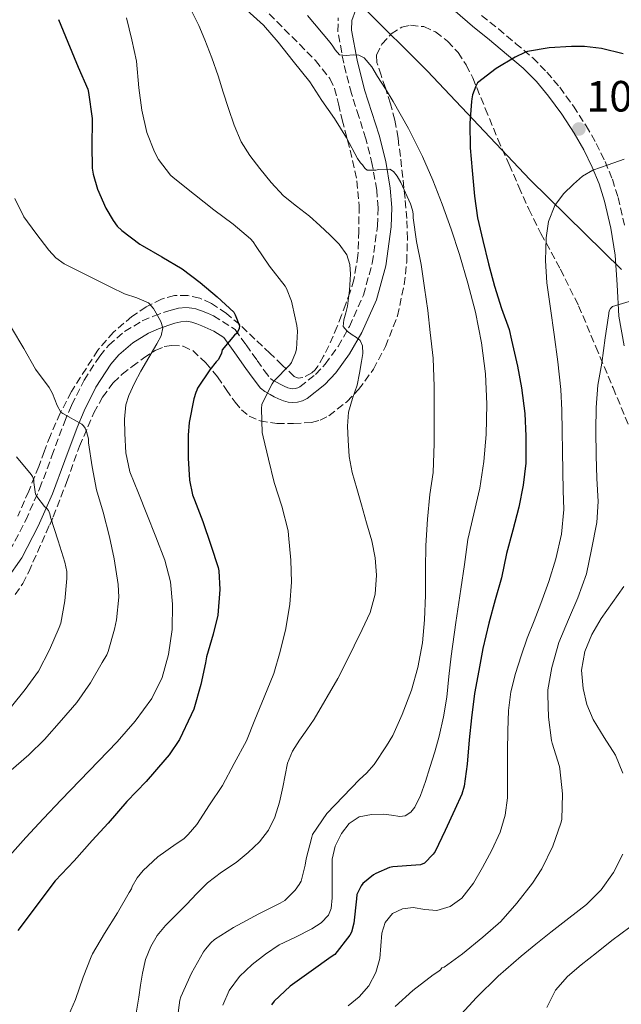
# Model space of a CAD drawing. Units: metres. Extents: x 593679 to 597117, y 4738322 to 4740682.
# Drawn here: x 593891 to 594029, y 4739656 to 4739882 of the extents above; entities that cross this region are included whole.
import ezdxf

# ---------------------------------------------------------------- set-up
doc = ezdxf.new("R2010")
doc.units = ezdxf.units.M
doc.header["$MEASUREMENT"] = 0
doc.linetypes.add('DGN Style 3', pattern=[2.435891, 1.739922, -0.695969])
for name, color, linetype, lineweight in [('Camino', 7, 'DGN Style 3', 0), ('Cota de punto acotado terreno', 7, 'Continuous', 0), ('Curva de nivel directora', 30, 'Continuous', 30), ('Curva de nivel intermedia', 30, 'Continuous', 0), ('Límite de municipio', 7, 'Continuous', 0), ('Margen derecho', 7, 'Continuous', 0), ('Punto acotado terreno (símbolo)', 7, 'Continuous', 0), ('Zona arbolada', 92, 'DGN Style 3', 0)]:
    doc.layers.add(name, color=color, linetype=linetype, lineweight=lineweight)
doc.styles.add('Style-Arial', font='arial.ttf')

# ---------------------------------------------------------------- blocks, each defined once
blk = doc.blocks.new('5PATER')
at = {"layer": 'Punto acotado terreno (símbolo)', "linetype": 'Continuous', "lineweight": 0}
h = blk.add_hatch(color=51, dxfattribs=at)
edge = h.paths.add_edge_path()
edge.add_ellipse((0, 0), major_axis=(-0.11, -0.111), ratio=0.999422, start_angle=0, end_angle=360)

msp = doc.modelspace()

# ---------------------------------------------------------------- linework, layer by layer
at = {"layer": 'Camino', "color": 7, "linetype": 'DGN Style 3', "lineweight": 0}
for points in [[(593931.01, 4739815.5, 972.5), (593932.54, 4739814.99, 972.89), (593933.85, 4739814.45, 973.26), (593935.25, 4739813.82, 973.62), (593940.21, 4739810.72, 974.34), (593942.73, 4739807.17, 975.58), (593945.25, 4739803.63, 976.83), (593946.87, 4739801.35, 977.7), (593948.27, 4739799.49, 978.62), (593948.73, 4739799.13, 979.14), (593949.69, 4739798.62, 979.62), (593950.63, 4739798.11, 979.85), (593951.45, 4739797.7, 980.06), (593952.25, 4739797.38, 980.33), (593952.92, 4739797.2, 980.61), (593953.4, 4739797.16, 980.97), (593953.98, 4739797.22, 981.31), (593954.55, 4739797.35, 981.54), (593955.01, 4739797.57, 981.74), (593958.6, 4739800.42, 982.58), (593960.82, 4739802.77, 983.22), (593963.78, 4739806.84, 984.12), (593966.38, 4739811.43, 984.9), (593969.57, 4739818.58, 985.71), (593971.61, 4739825.92, 986.43), (593972.8, 4739834.49, 987.37), (593972.92, 4739838.62, 987.9), (593972.61, 4739842.67, 988.48), (593971.6, 4739848.53, 990), (593970.14, 4739854.41, 991.58), (593968.52, 4739859.47, 992.44), (593966.83, 4739864.75, 993.28), (593965.05, 4739871.73, 994.36), (593963.71, 4739879.01, 995.38), (593963.8, 4739882.13, 995.61)], [(593996.63, 4739882.68, 998.23), (594000.49, 4739879.57, 998.67), (594004.41, 4739876.26, 999.28), (594008.31, 4739872.93, 1000.02), (594011.55, 4739869.7, 1000.91), (594014.49, 4739866.19, 1001.79), (594017.63, 4739861.89, 1002.41), (594020.53, 4739857.39, 1003.02), (594022.85, 4739853.36, 1003.71), (594024.9, 4739849.22, 1004.46), (594026.55, 4739845.14, 1005.25), (594027.86, 4739840.94, 1006.03), (594029.35, 4739834.58, 1007.11)], [(593888.66, 4739760.06, 956.98), (593892.27, 4739767.01, 958.67), (593895.46, 4739774.24, 960.35), (593898.28, 4739781.77, 962.03), (593901.12, 4739789.46, 963.71), (593902.78, 4739793.42, 964.81), (593905.63, 4739799.1, 966.89), (593909.21, 4739804.63, 968.72), (593911.31, 4739807.11, 969.11), (593914.92, 4739810.25, 969.28), (593918.95, 4739812.67, 969.81), (593921.55, 4739813.79, 970.46), (593924.04, 4739814.67, 971.1), (593925.55, 4739815.15, 971.45), (593927.26, 4739815.6, 971.81), (593929.14, 4739815.78, 972.14), (593931.01, 4739815.5, 972.5)]]:
    msp.add_polyline3d(points, dxfattribs=at)
at = {"layer": 'Curva de nivel directora', "color": 30, "linetype": 'Continuous', "lineweight": 30, "flags": 128}
for points, elevation in [([(593899.77, 4739881.69), (593901.93, 4739876.52), (593904.31, 4739870.79), (593906.46, 4739865.78), (593906.66, 4739865.02), (593907.5, 4739859.08), (593907.48, 4739858.42), (593907.38, 4739852.94), (593907.5, 4739847.67), (593907.72, 4739846.3), (593908.73, 4739842.86), (593910.6, 4739838.52), (593912.28, 4739835.67), (593913.24, 4739834.42), (593914.31, 4739833.38), (593918.36, 4739830.26), (593918.93, 4739829.94), (593923.46, 4739827.37), (593928.07, 4739824.63), (593932.17, 4739821.48), (593936.09, 4739818.23), (593939.91, 4739814.7), (593940.25, 4739814.09), (593941.22, 4739811.56), (593941.16, 4739810.98), (593940.84, 4739810.26), (593940.49, 4739809.8), (593940.07, 4739809.42), (593937.22, 4739806.04), (593937.05, 4739805.3), (593936.42, 4739803.88), (593935.85, 4739803.32), (593934.41, 4739801.51), (593931.61, 4739797.29), (593931.45, 4739796.81), (593931.21, 4739796.31), (593930.73, 4739794.86), (593929.65, 4739789.42), (593929.45, 4739786.5), (593929.45, 4739781.27), (593929.75, 4739776.22), (593930.42, 4739772.86), (593930.89, 4739771.69)], 975), ([(594020.15, 4739875.57), (594017.16, 4739875.54), (594012.06, 4739875.22), (594007.11, 4739874.41), (594006.54, 4739874.2), (594004.33, 4739873.08), (593999.93, 4739870.5), (593995.7, 4739867.21), (593995.32, 4739866.49), (593994.57, 4739864.47), (593994.36, 4739863.53), (593994.34, 4739862.97), (593993.96, 4739857.97), (593994.04, 4739852.36), (593994.45, 4739847.13), (593994.97, 4739841.27), (593995.7, 4739836.28), (593996.93, 4739831.09), (593998.2, 4739825.78), (593999.57, 4739820.68), (594001.16, 4739815.49), (594002.92, 4739810.68), (594003.43, 4739808.28), (594004.82, 4739802.29), (594005.75, 4739797.32), (594006.55, 4739791.49), (594006.76, 4739786.26), (594006.71, 4739780.12), (594006.17, 4739775.09), (594005.16, 4739770.01), (594003.78, 4739764.77), (594002.29, 4739759.43), (594001.19, 4739753.86), (593999.7, 4739748.79), (593998.24, 4739743.48), (593996.9, 4739737.65), (593995.99, 4739732.63), (593995, 4739727.37), (593994.31, 4739721.78), (593993.75, 4739716.71), (593993.32, 4739711.13), (593992.63, 4739706.12), (593992.12, 4739704.25), (593990.53, 4739700.73), (593988.29, 4739695.99), (593986.02, 4739691.14), (593985.56, 4739690.52), (593983.57, 4739688.49), (593982.63, 4739688.09), (593981.59, 4739687.99), (593976.32, 4739687.64), (593975.54, 4739687.45), (593972.42, 4739686.1), (593971.88, 4739685.77), (593969.46, 4739683.8), (593969.09, 4739683.29), (593968.1, 4739681.3), (593967.96, 4739680.33), (593967.41, 4739674.71), (593966.87, 4739672.65), (593966.47, 4739671.99), (593963.03, 4739667.58), (593962.2, 4739667.02), (593957.62, 4739663.77), (593952.77, 4739660.33), (593949.12, 4739656.86), (593948.5, 4739655.99)], 1000), ([(594029, 4739873.88), (594024.04, 4739875.11), (594020.15, 4739875.57)], 1000), ([(593930.89, 4739771.69), (593932.79, 4739766.76), (593934.61, 4739761.3), (593936.34, 4739756.18), (593936.5, 4739755.4), (593936.74, 4739751.13), (593936.23, 4739745.26), (593935.2, 4739740.94), (593933.64, 4739735.74), (593933.44, 4739734.39), (593932.37, 4739729.4), (593930.76, 4739723.74), (593930.18, 4739722.42), (593927.51, 4739716.84), (593925.11, 4739713.27), (593924.1, 4739712.12), (593919.81, 4739707.19), (593915.43, 4739702.58), (593911.14, 4739697.66), (593907.46, 4739693.67), (593903.35, 4739689.03), (593899.04, 4739684.39), (593890.5, 4739673.06)], 975)]:
    msp.add_lwpolyline(points, dxfattribs=dict(at, elevation=elevation))
at = {"layer": 'Curva de nivel intermedia', "color": 30, "linetype": 'Continuous', "lineweight": 0, "flags": 128}
for points, elevation in [([(593942.91, 4739883.88), (593946.67, 4739880.45), (593950.08, 4739876.53), (593953.52, 4739872.21), (593957.34, 4739867.45), (593960.08, 4739863.19), (593962.93, 4739859.03), (593965.66, 4739854.63), (593968.21, 4739849.86), (593968.9, 4739848.89), (593969.37, 4739848.45), (593969.65, 4739848.01), (593970, 4739847.59), (593970.45, 4739847.25), (593971.04, 4739847.19), (593972.43, 4739847.22), (593973.04, 4739847.33), (593975.65, 4739847.45), (593976.43, 4739846.89), (593977.26, 4739845.81), (593978.11, 4739844.39), (593980.35, 4739839.54), (593980.81, 4739838.02), (593980.93, 4739837.24), (593980.94, 4739836.33), (593981.69, 4739830.9), (593982.77, 4739825.61), (593983.53, 4739820.23), (593984.35, 4739815.06), (593984.86, 4739810.05), (593985.5, 4739804.15), (593985.74, 4739797.65), (593985.76, 4739791.11), (593985.73, 4739784.6), (593985.5, 4739777.97), (593984.81, 4739772.92), (593984.24, 4739767.29), (593983.87, 4739761.25), (593983.79, 4739755.86), (593983.77, 4739749.85), (593983.52, 4739744.25), (593983.12, 4739738.97), (593982.04, 4739733.29), (593980.57, 4739728.07), (593978.43, 4739722.55), (593976.28, 4739717.72), (593974.84, 4739715.35), (593972.01, 4739711.05), (593970.3, 4739709.06), (593968.67, 4739707.61), (593964.92, 4739703.74), (593961.2, 4739699.83), (593957.95, 4739695.06), (593957.76, 4739694.44), (593956.46, 4739689.45), (593956.27, 4739687.99), (593955.31, 4739684.38), (593954.89, 4739683.58), (593953.93, 4739682.28), (593951.55, 4739679.91), (593950.48, 4739679.29), (593945.63, 4739676.84), (593939.87, 4739673.72), (593935.52, 4739670.98), (593934.64, 4739670.23), (593933.39, 4739668.81), (593932.97, 4739668.17), (593930.2, 4739663.26), (593927.8, 4739657.85), (593927.58, 4739657.06), (593926.99, 4739653.03)], 990), ([(593930.32, 4739883.58), (593931.92, 4739880.37), (593933.28, 4739877.06), (593934.84, 4739872.96)], 985), ([(593915.38, 4739882.14), (593916.58, 4739877.1), (593917.63, 4739872.18), (593918.19, 4739866.09), (593918.85, 4739860.95), (593920.03, 4739855.86), (593921.76, 4739851.38), (593922.7, 4739849.69), (593925.42, 4739846.09), (593926.05, 4739845.53), (593930.93, 4739841.61), (593935.31, 4739838.1), (593939.77, 4739834.86), (593943.74, 4739831.48), (593944.37, 4739830.76), (593945.05, 4739829.74), (593948.05, 4739825.26), (593951.65, 4739820.63), (593951.95, 4739820.09), (593953.1, 4739817.18), (593953.26, 4739816.55), (593954.33, 4739811.62), (593954.45, 4739810.31), (593954.24, 4739806.23), (593954.05, 4739805.37), (593953.13, 4739803.13)], 980), ([(593956.77, 4739882.61), (593961.98, 4739876.47), (593962.54, 4739875.63), (593963.1, 4739874.79), (593964.13, 4739873.64), (593965.65, 4739873.49), (593967.23, 4739873.64), (593968.53, 4739873.55), (593969.73, 4739872.97), (593971.49, 4739870.89), (593972.83, 4739868.68), (593974.62, 4739865.81), (593976.37, 4739862.92), (593979.87, 4739856.72), (593983.1, 4739850.37), (593985.46, 4739844.95), (593987.58, 4739839.43), (593989.63, 4739833.69), (593991.55, 4739827.91), (593993.49, 4739821.33), (593995.2, 4739814.66), (593996.61, 4739807.66), (593997.5, 4739800.58), (593997.83, 4739793.61), (593997.63, 4739786.63), (593997.13, 4739780.48), (593996.25, 4739774.36)], 995), ([(593934.84, 4739872.96), (593936.3, 4739868.82), (593937.49, 4739865.1), (593938.66, 4739861.37), (593939.99, 4739857.5), (593941.6, 4739853.72), (593943.57, 4739850.56), (593945.86, 4739847.61), (593948.43, 4739844.36), (593951.25, 4739841.33), (593954.22, 4739838.99), (593957.23, 4739836.71), (593959.63, 4739834.57), (593961.98, 4739832.36), (593964.01, 4739830.28), (593965.74, 4739827.83), (593966.47, 4739825.63), (593966.59, 4739823.38), (593966.42, 4739819.72), (593965.92, 4739816.07), (593965.52, 4739814.5), (593965.09, 4739812.93), (593964.96, 4739811.4), (593965.86, 4739810.34), (593966.99, 4739809.48), (593967.97, 4739808.92), (593968.86, 4739808.18), (593969.35, 4739807.01), (593969.43, 4739805.19), (593969.15, 4739803.38), (593968.7, 4739800.68), (593968.13, 4739797.99), (593967.07, 4739794.91), (593966.14, 4739791.8), (593965.91, 4739788.59), (593966.06, 4739785.38), (593966.32, 4739781.64), (593966.96, 4739777.96), (593968.03, 4739774.27), (593969.12, 4739770.58), (593970.31, 4739766.47), (593971.49, 4739762.34), (593972.26, 4739758.4), (593972.54, 4739754.42), (593972.29, 4739750.12), (593971.08, 4739745.9), (593969.31, 4739742.02), (593967.47, 4739738.26), (593965.62, 4739734.5), (593963.74, 4739730.76), (593958.32, 4739721.46), (593956.63, 4739719.04), (593954.91, 4739716.63), (593953.37, 4739714.11), (593952.22, 4739711.4), (593951.65, 4739708.64), (593951.16, 4739705.86), (593950.34, 4739702.41), (593949.32, 4739699), (593947.88, 4739696.01), (593945.8, 4739693.38), (593943.21, 4739690.9), (593940.46, 4739688.63), (593937.08, 4739686.39), (593933.88, 4739683.96), (593931.46, 4739681.49), (593929.05, 4739679.02), (593926.66, 4739676.59), (593924.27, 4739674.17), (593922.38, 4739671.93), (593920.88, 4739669.38), (593919.72, 4739666.39), (593919, 4739663.29), (593918.57, 4739660.54), (593918.14, 4739657.8), (593917.52, 4739654.14)], 985), ([(594029.23, 4739849.77), (594025.6, 4739848.42), (594023.84, 4739847.82), (594022.08, 4739847.21), (594019.75, 4739845.85), (594017.66, 4739844.02), (594015.33, 4739841.76), (594013.42, 4739839.09), (594011.96, 4739835.47), (594011.37, 4739831.72), (594011.21, 4739826.56), (594011.53, 4739821.41), (594012.39, 4739815.49), (594013.23, 4739809.56), (594014.05, 4739803.29), (594014.72, 4739797), (594014.96, 4739792.21), (594015.07, 4739787.41), (594015.14, 4739782.81), (594015.2, 4739778.21), (594015.32, 4739773.85)], 1005), ([(593889.77, 4739840.7), (593891.88, 4739836.56), (593894.61, 4739832.78), (593897.53, 4739828.87), (593899.16, 4739827.15), (593901.09, 4739825.78), (593904.87, 4739823.84), (593908.67, 4739821.96), (593911.77, 4739820.44), (593914.88, 4739818.92), (593917.67, 4739817.98), (593920.41, 4739816.82), (593921.56, 4739815.51), (593922.4, 4739813.91), (593923.2, 4739812.53), (593923.65, 4739811.13), (593923.25, 4739809.28), (593922.32, 4739807.46), (593920.46, 4739804.28), (593918.61, 4739801.14), (593917.14, 4739798.46), (593915.84, 4739795.61), (593915.22, 4739793.44), (593914.9, 4739790.16), (593914.96, 4739786.89), (593915.19, 4739782.45), (593916.14, 4739778.12), (593918.07, 4739773.26), (593920, 4739768.44), (593922.08, 4739763.19), (593924.14, 4739757.91), (593925.4, 4739752.92), (593925.88, 4739747.8), (593925.82, 4739742.03), (593924.96, 4739736.25), (593923.52, 4739731.03), (593921.13, 4739726.18), (593917.35, 4739720.99), (593913.18, 4739716.23), (593906.78, 4739709.61), (593900.4, 4739702.98), (593896.33, 4739698.69), (593892.28, 4739694.38), (593888.62, 4739690.24)], 970), ([(594031.92, 4739817.59), (594026.61, 4739816.01), (594026.09, 4739815.49), (594025.85, 4739814.98), (594025.66, 4739813.83), (594024.93, 4739808.79), (594024.13, 4739802.97), (594023.25, 4739797.96), (594022.81, 4739792.85), (594022.78, 4739787.61), (594022.83, 4739781.83), (594022.99, 4739776.6), (594023.31, 4739771.35), (594022.96, 4739766.49), (594021.81, 4739760.33), (594020.61, 4739754.77), (594018.68, 4739749.27), (594016.51, 4739744.31), (594014.32, 4739739.05), (594012.72, 4739733.32), (594011.8, 4739728.18), (594011.79, 4739727.06), (594011.93, 4739721.88), (594012.6, 4739716.61), (594012.78, 4739715.93), (594014.44, 4739710.65), (594014.54, 4739710.05)], 1010), ([(593888.99, 4739811.1), (593891.87, 4739806.36), (593894.54, 4739801.64), (593897.65, 4739797.42), (593898.38, 4739796.09), (593899.47, 4739793.3), (593900.32, 4739791.77), (593900.75, 4739791.51), (593905.13, 4739789.03), (593905.53, 4739788.66), (593905.87, 4739788.09), (593906.16, 4739787.38), (593906.61, 4739785.64), (593906.67, 4739784.74), (593907.52, 4739779.24), (593908.49, 4739773.96), (593909.98, 4739768.87), (593911.44, 4739763.26), (593912.54, 4739758.17), (593913.47, 4739752.31), (593913.57, 4739749.37), (593913.08, 4739744.25), (593912.56, 4739742.04), (593911.18, 4739736.97), (593910.86, 4739736.22), (593909.79, 4739734.44), (593907.1, 4739729.8), (593903.98, 4739725.3), (593900.49, 4739721.21), (593896.59, 4739716.82), (593892.97, 4739713.3), (593886, 4739707.24)], 965), ([(593953.13, 4739803.13), (593952.72, 4739802.66), (593949.05, 4739798.86), (593948.67, 4739798.25), (593946.3, 4739793.61), (593946.22, 4739792.55), (593946.41, 4739787.1), (593946.62, 4739786.1), (593947.82, 4739781), (593949.12, 4739775.64), (593950.89, 4739770.28), (593952.38, 4739764.58), (593952.46, 4739763.61), (593952.99, 4739757.85), (593953.13, 4739752.82), (593952.72, 4739747.83), (593951.85, 4739742.25), (593950.51, 4739736.98), (593949.04, 4739731.94), (593946.88, 4739726.52), (593944.75, 4739721.34), (593942.8, 4739716.46), (593940.01, 4739711.3), (593937.32, 4739706.25), (593934.33, 4739701.86), (593931.42, 4739697.35), (593929.47, 4739695.02), (593928.43, 4739694.07), (593926.7, 4739692.89), (593922.54, 4739689.94), (593919.15, 4739686.79), (593917.82, 4739685.13), (593916.64, 4739683.14), (593916.48, 4739682.58), (593915.92, 4739681.77), (593913.29, 4739677.08), (593910.3, 4739672.33), (593907.53, 4739667.72), (593907.24, 4739667.03), (593905.44, 4739662.36), (593903.64, 4739657.24), (593897.83, 4739643.82)], 980), ([(593890.19, 4739781.54), (593893.5, 4739777.51), (593893.81, 4739777.03), (593894.13, 4739776.26), (593894.13, 4739775.7), (593894.48, 4739773.03), (593894.83, 4739772.44), (593896.57, 4739770.2), (593897.12, 4739769.72), (593897.5, 4739769.26), (593897.79, 4739768.52), (593897.93, 4739767.75), (593899.69, 4739762.3), (593901.26, 4739757.43), (593901.65, 4739755.32), (593901.71, 4739753.66), (593901.26, 4739748.58), (593900.32, 4739743.48), (593899.95, 4739742.47), (593897.74, 4739737.37), (593895.18, 4739732.47), (593892.17, 4739728.23), (593889, 4739724.33)], 960), ([(594015.32, 4739773.85), (594015.44, 4739769.49), (594014.94, 4739763.81), (594013.6, 4739758.21), (594011.99, 4739753.03), (594010.19, 4739747.94), (594008.63, 4739743.97), (594007.07, 4739739.99), (594005.66, 4739735.99), (594004.4, 4739731.93), (594003.33, 4739727.74), (594002.78, 4739723.48), (594002.63, 4739718.8), (594002.56, 4739714.12), (594002.56, 4739708.78), (594002.54, 4739703.45), (594002.04, 4739699.47), (594000.84, 4739695.57), (593998.98, 4739691.45), (593996.83, 4739687.49), (593994.73, 4739683.88), (593992.11, 4739680.47), (593989.43, 4739678.54), (593986.36, 4739677.62), (593983.66, 4739677.89), (593980.96, 4739678.3), (593978.54, 4739678.04), (593976.2, 4739676.95), (593974.54, 4739674.87), (593973.77, 4739672.47), (593973.53, 4739669.56), (593973.29, 4739666.66), (593972.38, 4739663.42), (593970.83, 4739660.38), (593968.61, 4739657.89), (593966.08, 4739655.83)], 1005), ([(593996.25, 4739774.36), (593994.83, 4739768.47), (593993.5, 4739762.58), (593992.67, 4739756.92), (593991.85, 4739751.25), (593990.76, 4739743.57), (593989.68, 4739735.88), (593989.15, 4739731.2), (593988.64, 4739726.52), (593987.91, 4739722.01), (593986.91, 4739717.54)], 995), ([(594029.18, 4739751.88), (594026.58, 4739748.2), (594023.98, 4739744.52), (594021.87, 4739740.87), (594020.27, 4739736.93), (594019.52, 4739732.71), (594019.84, 4739728.45), (594020.72, 4739724.85), (594022.12, 4739721.35), (594024.71, 4739717.28), (594027.28, 4739713.22), (594028.95, 4739709.11)], 1015), ([(593986.91, 4739717.54), (593985.9, 4739713.95), (593984.81, 4739710.39), (593983.78, 4739707.17), (593982.65, 4739703.98), (593981.36, 4739701.27), (593980.4, 4739700.14), (593979.13, 4739699.35), (593977.89, 4739699.13), (593976.03, 4739699.44), (593974.17, 4739699.7), (593971.39, 4739699.61), (593968.62, 4739699.08), (593966.29, 4739697.55), (593964.57, 4739695.24), (593963.11, 4739692.38), (593962.44, 4739689.4), (593962.42, 4739686.22), (593962.44, 4739683.05), (593962.41, 4739680.56), (593962.17, 4739678.07), (593961.58, 4739676.6), (593959.88, 4739674.83), (593957.77, 4739673.4), (593954, 4739671.56), (593950.28, 4739669.74), (593947.15, 4739667.61), (593944.14, 4739665.26), (593941.23, 4739662.52), (593938.83, 4739659.29), (593937.4, 4739655.96)], 995), ([(594014.54, 4739710.05), (594015.16, 4739704.39), (594014.96, 4739698.49), (594014.75, 4739697.67), (594012.96, 4739692.34), (594010.44, 4739687.19), (594008.27, 4739683.86), (594004.68, 4739679.3), (594000.99, 4739675.14), (593996.92, 4739671.51), (593992.28, 4739667.72), (593988.04, 4739664.68), (593987.53, 4739664.47), (593987.24, 4739664.06), (593986.64, 4739663.58), (593985.55, 4739662.92), (593980.89, 4739659.32), (593976.83, 4739655.62)], 1010), ([(594028.96, 4739690.5), (594026.81, 4739686.31), (594023.97, 4739682.36), (594020.62, 4739679.01), (594016.55, 4739675.85), (594012.49, 4739672.69), (594009.06, 4739669.95), (594005.64, 4739667.17), (594000.43, 4739662.58), (593995.47, 4739657.7), (593991.94, 4739653.9)], 1015), ([(594030.55, 4739673.85), (594026.44, 4739670.73), (594022.93, 4739667.96), (594019.44, 4739665.17), (594016.3, 4739662.49), (594013.55, 4739659.35), (594011.53, 4739655.42)], 1020)]:
    msp.add_lwpolyline(points, dxfattribs=dict(at, elevation=elevation))
at = {"layer": 'Límite de municipio', "color": 7, "linetype": 'Continuous', "lineweight": 0}
msp.add_polyline3d([(593969.59, 4739884.49, 996.04), (593984.15, 4739869.98, 996.85), (594007.73, 4739845.03, 1002.95), (594028.66, 4739824.46, 1008.61)], dxfattribs=at)
at = {"layer": 'Margen derecho', "color": 7, "linetype": 'Continuous', "lineweight": 0}
for points in [[(593967.78, 4739883.76, 995.82), (593966.92, 4739881.5, 995.61), (593966.85, 4739879.25, 995.38), (593968.11, 4739872.41, 994.36), (593969.85, 4739865.62, 993.28), (593971.51, 4739860.43, 992.44), (593973.16, 4739855.26, 991.58), (593974.68, 4739849.18, 990), (593975.73, 4739843.06, 988.48), (593976.06, 4739838.69, 987.9), (593975.93, 4739834.23, 987.37), (593974.69, 4739825.28, 986.43), (593972.53, 4739817.52, 985.71), (593969.19, 4739810.02, 984.9), (593966.42, 4739805.14, 984.12), (593963.24, 4739800.76, 983.22), (593960.73, 4739798.1, 982.58), (593956.69, 4739794.9, 981.74), (593955.6, 4739794.37, 981.54), (593954.48, 4739794.11, 981.31), (593953.43, 4739794.01, 980.97), (593952.37, 4739794.1, 980.61), (593951.26, 4739794.4, 980.33), (593950.16, 4739794.83, 980.06), (593949.17, 4739795.33, 979.85), (593948.21, 4739795.86, 979.62), (593947.01, 4739796.49, 979.14), (593946, 4739797.28, 978.62), (593944.33, 4739799.49, 977.7), (593942.69, 4739801.81, 976.83), (593940.17, 4739805.35, 975.58), (593937.65, 4739808.9, 974.34), (593935.3, 4739810.35, 973.97), (593933.96, 4739810.96, 973.62), (593932.61, 4739811.57, 973.26), (593931.45, 4739812.04, 972.89), (593930.28, 4739812.43, 972.5), (593929.05, 4739812.62, 972.14), (593927.81, 4739812.5, 971.81), (593926.42, 4739812.14, 971.45), (593925.04, 4739811.7, 971.1), (593922.69, 4739810.86, 970.46), (593920.39, 4739809.87, 969.81), (593916.77, 4739807.7, 969.28), (593913.55, 4739804.9, 969.11), (593911.73, 4739802.75, 968.72), (593908.36, 4739797.54, 966.89), (593905.64, 4739792.1, 964.81), (593904.04, 4739788.3, 963.71), (593901.22, 4739780.68, 962.03), (593898.37, 4739773.06, 960.35), (593895.1, 4739765.65, 958.67), (593891.35, 4739758.43, 956.98), (593887.94, 4739753.54, 955.52)], [(594029.27, 4739807, 1011.1), (594028.04, 4739813.76, 1010.02), (594027.62, 4739820.96, 1009.07), (594027.21, 4739827.78, 1008.14), (594026.18, 4739833.95, 1007.11), (594024.75, 4739840.09, 1006.03), (594023.51, 4739844.05, 1005.25), (594021.96, 4739847.89, 1004.46), (594020, 4739851.84, 1003.71), (594017.78, 4739855.71, 1003.02), (594014.98, 4739860.06, 1002.41), (594011.94, 4739864.2, 1001.79), (594009.17, 4739867.52, 1000.91), (594006.12, 4739870.56, 1000.02), (594002.32, 4739873.8, 999.28), (593998.43, 4739877.08, 998.67), (593994.56, 4739880.2, 998.23), (593990.59, 4739883.62, 997.82)]]:
    msp.add_polyline3d(points, dxfattribs=at)
at = {"layer": 'Zona arbolada', "color": 92, "linetype": 'DGN Style 3', "lineweight": 0}
for points in [[(593944.55, 4739886.46, 992.82), (593949.73, 4739881.26, 994.02), (593954.92, 4739876.05, 994.82), (593958.62, 4739872.32, 994.72), (593961.89, 4739868.21, 994.21), (593962.95, 4739865.95, 993.8), (593963.9, 4739862.39, 993.13), (593964.69, 4739858.77, 992.51), (593966.51, 4739851.8, 991.47), (593968.08, 4739844.78, 990.43), (593968.6, 4739839.05, 989.15), (593968.5, 4739833.28, 988.13), (593968.31, 4739827.69, 987.87), (593967.41, 4739822.13, 987.65), (593966.53, 4739819.33, 987.51), (593965.54, 4739816.59, 987.36), (593964.58, 4739814, 987.07), (593963.59, 4739811.42, 986.74), (593962.65, 4739809.21, 986.68), (593961.65, 4739807.01, 986.64), (593960.45, 4739804.61, 986.37), (593959.12, 4739802.29, 985.84), (593958.51, 4739801.48, 985.53), (593957.75, 4739800.8, 985.22), (593955.7, 4739799.69, 984.65), (593954.63, 4739799.57, 984.37), (593953.73, 4739799.95, 984.1), (593950.97, 4739802.58, 983.08), (593948.21, 4739805.23, 982.1), (593944.74, 4739808.54, 981.02), (593941.25, 4739811.84, 979.98), (593938.21, 4739814.41, 978.84), (593934.79, 4739816.69, 977.68), (593932.1, 4739817.89, 977.07), (593929.35, 4739818.51, 976.5), (593926.36, 4739818.53, 975.54), (593923.36, 4739817.7, 974.59), (593919.85, 4739815.91, 974.22), (593916.6, 4739813.7, 973.86), (593912.33, 4739810.11, 972.24), (593908.76, 4739805.97, 970.67), (593902.75, 4739796.48, 968.41), (593900.16, 4739791.54, 967.31), (593897.91, 4739786.45, 966.13), (593896.58, 4739782.91, 965.18), (593895.25, 4739779.36, 964.27), (593892.95, 4739773.67, 963.26), (593890.47, 4739767.98, 962.35)], [(593944.55, 4739886.46, 992.82), (593949.73, 4739881.26, 994.02), (593954.92, 4739876.05, 994.82), (593958.62, 4739872.32, 994.72), (593961.89, 4739868.21, 994.21), (593962.95, 4739865.95, 993.8), (593963.9, 4739862.39, 993.13), (593964.69, 4739858.77, 992.51), (593966.51, 4739851.8, 991.47), (593968.08, 4739844.78, 990.43), (593968.6, 4739839.05, 989.15), (593968.5, 4739833.28, 988.13), (593968.31, 4739827.69, 987.87), (593967.41, 4739822.13, 987.65), (593966.53, 4739819.33, 987.51), (593965.54, 4739816.59, 987.36), (593964.58, 4739814, 987.07), (593963.59, 4739811.42, 986.74), (593962.65, 4739809.21, 986.68), (593961.65, 4739807.01, 986.64), (593960.45, 4739804.61, 986.37), (593959.12, 4739802.29, 985.84), (593958.51, 4739801.48, 985.53), (593957.75, 4739800.8, 985.22), (593955.7, 4739799.69, 984.65), (593954.63, 4739799.57, 984.37), (593953.73, 4739799.95, 984.1), (593950.97, 4739802.58, 983.08), (593948.21, 4739805.23, 982.1), (593944.74, 4739808.54, 981.02), (593941.25, 4739811.84, 979.98), (593938.21, 4739814.41, 978.84), (593934.79, 4739816.69, 977.68), (593932.1, 4739817.89, 977.07), (593929.35, 4739818.51, 976.5), (593926.36, 4739818.53, 975.54), (593923.36, 4739817.7, 974.59), (593919.85, 4739815.91, 974.22), (593916.6, 4739813.7, 973.86), (593912.33, 4739810.11, 972.24), (593908.76, 4739805.97, 970.67), (593902.75, 4739796.48, 968.41)], [(593889.84, 4739750, 960.54), (593891.59, 4739752.51, 960.91), (593892.96, 4739755.22, 961.3), (593894.94, 4739759.72, 962.05), (593896.93, 4739764.22, 962.86), (593897.76, 4739766.01, 963.09), (593898.58, 4739767.79, 963.34), (593901.68, 4739775.87, 965.23), (593904.58, 4739783.98, 967.52), (593907.87, 4739791.62, 969.91), (593909.88, 4739795.21, 971.13), (593912.31, 4739798.53, 972.3), (593914.35, 4739800.46, 973.05), (593916.63, 4739802.21, 973.57), (593919.24, 4739804.15, 973.8), (593921.94, 4739805.94, 973.98), (593923.99, 4739806.8, 974.14), (593925.71, 4739807.09, 974.26), (593928.29, 4739806.89, 974.48), (593930.5, 4739805.87, 974.77), (593933.53, 4739803.08, 975.82), (593936.15, 4739799.89, 977.02), (593938.16, 4739796.98, 977.74), (593940.2, 4739794.08, 978.46), (593941.65, 4739792.35, 978.99), (593943.43, 4739790.9, 979.62), (593945.92, 4739789.77, 980.49), (593949.77, 4739789.15, 981.96), (593953.6, 4739789.15, 983.47), (593957.66, 4739789.42, 985.42), (593959.66, 4739789.95, 986.35), (593961.64, 4739790.94, 987.01), (593965.8, 4739794.18, 987.92), (593968.46, 4739796.95, 988.49), (593971.85, 4739801.61, 989.21), (593974.64, 4739806.82, 989.92), (593977.36, 4739813.81, 990.86), (593978.92, 4739820.99, 991.81), (593979.49, 4739826.21, 992.52), (593979.65, 4739831.46, 993.22), (593979.47, 4739836.11, 993.51), (593979.12, 4739840.75, 993.7), (593978.6, 4739845.56, 994.11), (593978.02, 4739850.37, 994.53), (593977.49, 4739854.56, 994.74), (593976.77, 4739858.7, 995.02), (593975.75, 4739862.4, 995.73), (593974.6, 4739866.05, 996.53), (593973.62, 4739868.96, 997.02), (593972.66, 4739871.87, 997.47), (593972.6, 4739873.58, 997.69), (593973.81, 4739876.06, 997.98), (593975.93, 4739878.43, 998.34), (593978.35, 4739879.98, 998.79), (593980.38, 4739880.41, 999.17), (593983.42, 4739880.09, 999.75), (593986.09, 4739878.88, 1000.3), (593988.85, 4739876.78, 1000.94), (593991.22, 4739874.14, 1001.5), (593993.08, 4739871.32, 1001.9), (593994.6, 4739868.37, 1002.18), (593997.47, 4739861.34, 1002.71), (594000.34, 4739854.32, 1003.25), (594002.9, 4739848.53, 1003.42), (594005.16, 4739843.42, 1004.02), (594007.43, 4739838.3, 1004.61), (594010.19, 4739832.67, 1005.57), (594014.68, 4739824.5, 1007.67), (594018.82, 4739816.14, 1009.76), (594022.78, 4739806.75, 1011.68), (594026.71, 4739797.36, 1013.62), (594031.96, 4739784.72, 1016.34)], [(593959.66, 4739789.95, 986.35), (593961.64, 4739790.94, 987.01), (593965.8, 4739794.18, 987.92), (593968.46, 4739796.95, 988.49), (593971.85, 4739801.61, 989.21), (593974.64, 4739806.82, 989.92), (593977.36, 4739813.81, 990.86), (593978.92, 4739820.99, 991.81), (593979.49, 4739826.21, 992.52), (593979.65, 4739831.46, 993.22), (593979.47, 4739836.11, 993.51), (593979.12, 4739840.75, 993.7), (593978.6, 4739845.56, 994.11), (593978.02, 4739850.37, 994.53), (593977.49, 4739854.56, 994.74), (593976.77, 4739858.7, 995.02), (593975.75, 4739862.4, 995.73), (593974.6, 4739866.05, 996.53), (593973.62, 4739868.96, 997.02), (593972.66, 4739871.87, 997.47), (593972.6, 4739873.58, 997.69), (593973.81, 4739876.06, 997.98), (593975.93, 4739878.43, 998.34), (593978.35, 4739879.98, 998.79), (593980.38, 4739880.41, 999.17), (593983.42, 4739880.09, 999.75), (593986.09, 4739878.88, 1000.3), (593988.85, 4739876.78, 1000.94), (593991.22, 4739874.14, 1001.5), (593993.08, 4739871.32, 1001.9), (593994.6, 4739868.37, 1002.18), (593997.47, 4739861.34, 1002.71), (594000.34, 4739854.32, 1003.25), (594002.9, 4739848.53, 1003.42), (594005.16, 4739843.42, 1004.02), (594007.43, 4739838.3, 1004.61), (594010.19, 4739832.67, 1005.57), (594014.68, 4739824.5, 1007.67), (594018.82, 4739816.14, 1009.76), (594022.78, 4739806.75, 1011.68), (594026.71, 4739797.36, 1013.62), (594031.96, 4739784.72, 1016.34)], [(593889.84, 4739750, 960.54), (593891.59, 4739752.51, 960.91), (593892.96, 4739755.22, 961.3), (593894.94, 4739759.72, 962.05), (593896.93, 4739764.22, 962.86), (593897.76, 4739766.01, 963.09), (593898.58, 4739767.79, 963.34), (593901.68, 4739775.87, 965.23), (593904.58, 4739783.98, 967.52), (593907.87, 4739791.62, 969.91), (593909.88, 4739795.21, 971.13), (593912.31, 4739798.53, 972.3), (593914.35, 4739800.46, 973.05), (593916.63, 4739802.21, 973.57), (593919.24, 4739804.15, 973.8), (593921.94, 4739805.94, 973.98), (593923.99, 4739806.8, 974.14), (593925.71, 4739807.09, 974.26), (593928.29, 4739806.89, 974.48), (593930.5, 4739805.87, 974.77), (593933.53, 4739803.08, 975.82), (593936.15, 4739799.89, 977.02), (593938.16, 4739796.98, 977.74), (593940.2, 4739794.08, 978.46), (593941.65, 4739792.35, 978.99), (593943.43, 4739790.9, 979.62), (593945.92, 4739789.77, 980.49), (593949.77, 4739789.15, 981.96), (593953.6, 4739789.15, 983.47), (593957.66, 4739789.42, 985.42), (593959.66, 4739789.95, 986.35)], [(593902.75, 4739796.48, 968.41), (593900.16, 4739791.54, 967.31), (593897.91, 4739786.45, 966.13), (593896.58, 4739782.91, 965.18), (593895.25, 4739779.36, 964.27), (593892.95, 4739773.67, 963.26), (593890.47, 4739767.98, 962.35)]]:
    msp.add_polyline3d(points, dxfattribs=at)

# ---------------------------------------------------------------- block references
at = {"layer": 'Punto acotado terreno (símbolo)', "color": 7, "linetype": 'Continuous', "lineweight": 0, "xscale": 10, "yscale": 10, "zscale": 10}
msp.add_blockref('5PATER', (594018.9, 4739856.65, 1002.9), dxfattribs=at)

# ---------------------------------------------------------------- texts
at = {"layer": 'Cota de punto acotado terreno', "color": 7, "linetype": 'Continuous', "lineweight": 0, "style": 'Style-Arial'}
msp.add_text('1002.90', height=7, dxfattribs=at).set_placement((594020.56, 4739860.65, 1002.9))

doc.saveas('drawing.dxf')
